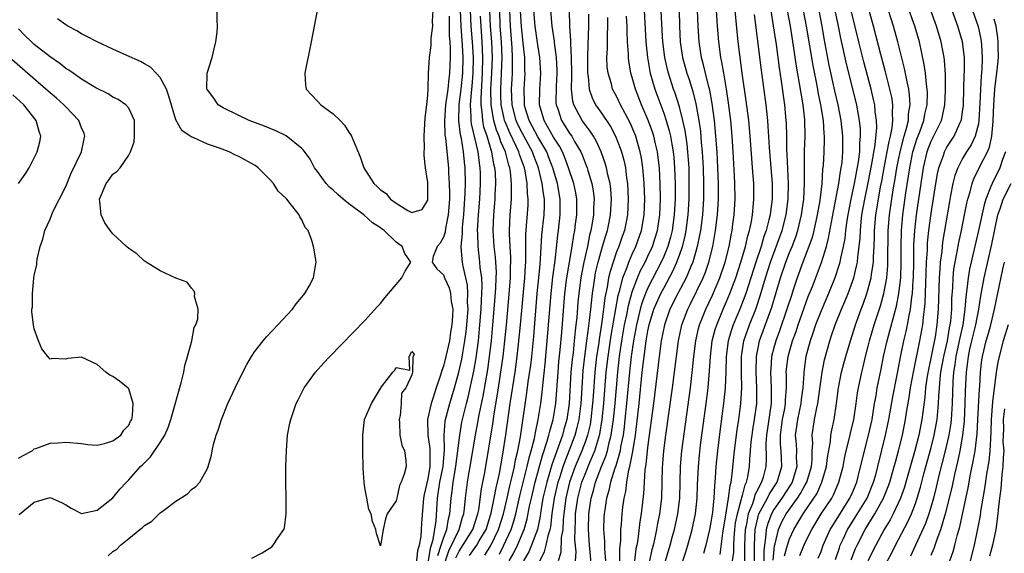
# Model space of a CAD drawing. Units: inches. Extents: x 2616000 to 2619000, y 1497000 to 1500000.
# Drawn here: x 2616497 to 2616622, y 1497098 to 1497166 of the extents above; entities that cross this region are included whole.
import ezdxf

# ---------------------------------------------------------------- set-up
doc = ezdxf.new("R2010")
doc.units = ezdxf.units.IN
doc.header["$MEASUREMENT"] = 0
doc.layers.add('LD26161497_2ft', color=148, linetype='Continuous')

msp = doc.modelspace()

# ---------------------------------------------------------------- linework, layer by layer
at = {"layer": 'LD26161497_2ft'}
for points, elevation in [([(2616526.64, 1497097.36), (2616527.97, 1497098.03), (2616529.19, 1497098.81), (2616529.38, 1497099), (2616529.98, 1497099.98), (2616530.71, 1497101), (2616530.79, 1497101.21), (2616531.03, 1497102.97), (2616531.03, 1497105), (2616530.97, 1497107), (2616530.97, 1497109), (2616531.04, 1497111.04), (2616531.2, 1497113), (2616531.5, 1497114.5), (2616531.59, 1497115), (2616532.3, 1497117), (2616532.53, 1497117.47), (2616533.32, 1497119), (2616534.73, 1497121), (2616535.8, 1497122.2), (2616536.55, 1497123), (2616541, 1497127.59), (2616542.63, 1497129.37), (2616543, 1497129.75), (2616543.54, 1497130.46), (2616544.03, 1497131), (2616545.73, 1497133), (2616546.14, 1497133.86), (2616546.87, 1497135), (2616546.1, 1497136.1), (2616545.75, 1497137), (2616545, 1497137.55), (2616543.48, 1497139), (2616543.2, 1497139.2), (2616543, 1497139.35), (2616541.99, 1497139.99), (2616540.88, 1497141), (2616539, 1497142.4), (2616538.26, 1497143), (2616537.59, 1497143.59), (2616537, 1497144.15), (2616536.54, 1497144.54), (2616536.1, 1497145), (2616535, 1497146.51), (2616534.62, 1497147), (2616534.07, 1497148.07), (2616533.23, 1497149.23), (2616533, 1497149.45), (2616531.03, 1497151.03), (2616529.69, 1497151.69), (2616528.27, 1497152.27), (2616526.29, 1497153), (2616525, 1497153.62), (2616523, 1497154.63), (2616522.39, 1497155), (2616521.82, 1497155.82), (2616521, 1497156.9), (2616520.95, 1497157), (2616520.98, 1497159), (2616521.61, 1497161), (2616521.87, 1497162.13), (2616522.09, 1497163), (2616522.23, 1497164.23), (2616522.28, 1497165), (2616522.25, 1497165.75), (2616522.25, 1497167)], 7876), ([(2616534.96, 1497167), (2616534.19, 1497163), (2616533.37, 1497159), (2616533.49, 1497157.49), (2616533.55, 1497157), (2616535, 1497155.45), (2616535.4, 1497155), (2616537, 1497153.85), (2616537.86, 1497153), (2616538.42, 1497152.42), (2616539, 1497151.5), (2616539.21, 1497151.21), (2616539.31, 1497151), (2616539.51, 1497150.49), (2616540.4, 1497148.4), (2616540.89, 1497147), (2616542.14, 1497145), (2616542.6, 1497144.6), (2616543, 1497144.17), (2616543.71, 1497143.71), (2616544.29, 1497143), (2616545, 1497142.47), (2616546.46, 1497141.54), (2616547, 1497141.29), (2616548.32, 1497141.68), (2616549, 1497142.85), (2616549.03, 1497143), (2616549, 1497145.1), (2616548.73, 1497147), (2616548.55, 1497148.55), (2616548.56, 1497149), (2616548.58, 1497149.42), (2616548.54, 1497151), (2616548.68, 1497153.32), (2616548.88, 1497155), (2616549, 1497156.21), (2616549.06, 1497157.06), (2616549.11, 1497159), (2616549.23, 1497161), (2616549.45, 1497162.55), (2616549.46, 1497163.45), (2616549.64, 1497165), (2616549.62, 1497165.62), (2616549.69, 1497167)], 7874), ([(2616551.72, 1497166.28), (2616551.75, 1497165), (2616551.75, 1497163.75), (2616551.82, 1497163), (2616551.87, 1497162.14), (2616551.85, 1497161), (2616551.77, 1497159), (2616551.68, 1497158.32), (2616551.55, 1497157), (2616551.27, 1497155), (2616551.13, 1497153), (2616551.18, 1497151.18), (2616551.26, 1497150.74), (2616551.63, 1497147), (2616551.65, 1497146.35), (2616551.74, 1497145), (2616551.77, 1497143.77), (2616551.76, 1497143), (2616551.62, 1497141), (2616551.27, 1497139.27), (2616551.21, 1497138.79), (2616551, 1497138.16), (2616550.6, 1497137.4), (2616550.2, 1497137), (2616549.71, 1497135.71), (2616549.58, 1497135), (2616550.16, 1497134.16), (2616551, 1497133.37), (2616551.14, 1497133), (2616551.72, 1497131.72), (2616551.92, 1497131), (2616552, 1497130), (2616552.18, 1497129), (2616552.17, 1497128.17), (2616552.07, 1497127), (2616551.91, 1497126.09), (2616551.77, 1497125), (2616551.33, 1497123), (2616551, 1497121.75), (2616550.79, 1497121.21), (2616550.64, 1497120.64), (2616550.07, 1497119), (2616549.66, 1497117.66), (2616549.43, 1497117), (2616548.98, 1497115), (2616549.03, 1497113), (2616549.29, 1497111.29), (2616549.29, 1497109.29), (2616549.26, 1497109), (2616549, 1497107.45), (2616548.55, 1497105.45), (2616548.48, 1497105), (2616548.21, 1497101.79), (2616548.19, 1497101), (2616548.12, 1497100.12), (2616547.9, 1497099), (2616547.7, 1497098.3), (2616547.43, 1497095.43)], 7876), ([(2616549.11, 1497097), (2616549.37, 1497098.63), (2616549.72, 1497099.72), (2616550.09, 1497102.09), (2616550.27, 1497105), (2616550.56, 1497107), (2616550.96, 1497109), (2616551.15, 1497111.15), (2616551.11, 1497113), (2616551.24, 1497114.76), (2616551.28, 1497115), (2616551.8, 1497117), (2616552.4, 1497119), (2616552.97, 1497121), (2616553.34, 1497122.66), (2616553.47, 1497123.47), (2616553.74, 1497125), (2616553.89, 1497126.11), (2616553.98, 1497127), (2616554.13, 1497129), (2616554.08, 1497129.92), (2616554.12, 1497131), (2616554.06, 1497132.06), (2616553.86, 1497133), (2616553.51, 1497134.49), (2616553.43, 1497135), (2616553.37, 1497135.37), (2616553.26, 1497137), (2616553.43, 1497138.57), (2616553.42, 1497139), (2616553.44, 1497139.44), (2616553.61, 1497141), (2616553.78, 1497143.78), (2616553.81, 1497145), (2616553.78, 1497147), (2616553.69, 1497147.69), (2616553.57, 1497149), (2616553.28, 1497150.72), (2616553.17, 1497151.17), (2616552.96, 1497152.96), (2616553.02, 1497155.02), (2616553.26, 1497157), (2616553.45, 1497159), (2616553.5, 1497161), (2616553.44, 1497162.56), (2616553.27, 1497165), (2616553.17, 1497167)], 7878), ([(2616550.29, 1497097.71), (2616550.73, 1497099), (2616551, 1497099.88), (2616551.43, 1497101), (2616551.64, 1497102.36), (2616551.82, 1497103), (2616551.97, 1497105), (2616552.11, 1497105.89), (2616552.23, 1497107), (2616552.59, 1497109), (2616552.62, 1497109.38), (2616552.85, 1497111), (2616553.07, 1497113), (2616553.36, 1497114.64), (2616553.44, 1497115), (2616553.93, 1497117), (2616554.16, 1497117.84), (2616554.88, 1497121.12), (2616555.17, 1497122.83), (2616555.45, 1497125), (2616555.65, 1497127), (2616555.8, 1497129), (2616555.84, 1497130.16), (2616555.9, 1497131), (2616555.93, 1497131.93), (2616555.87, 1497133), (2616555.69, 1497134.31), (2616555.65, 1497135), (2616555.41, 1497137), (2616555.38, 1497138.62), (2616555.35, 1497139), (2616555.46, 1497141), (2616555.61, 1497143), (2616555.72, 1497145), (2616555.71, 1497146.29), (2616555.69, 1497147), (2616555.58, 1497147.58), (2616555.43, 1497149), (2616554.59, 1497152.59), (2616554.54, 1497153), (2616554.55, 1497153.45), (2616554.46, 1497155), (2616554.56, 1497156.56), (2616554.65, 1497157.35), (2616554.79, 1497159), (2616554.82, 1497161), (2616554.71, 1497163), (2616554.55, 1497165), (2616554.45, 1497167)], 7880), ([(2616551.28, 1497097), (2616551.7, 1497098.3), (2616552.99, 1497101), (2616553.43, 1497102.57), (2616553.58, 1497103), (2616553.67, 1497103.67), (2616553.8, 1497105), (2616554.07, 1497107), (2616554.27, 1497108.27), (2616554.41, 1497109), (2616554.72, 1497111), (2616555.06, 1497113), (2616555.39, 1497114.61), (2616555.56, 1497115.56), (2616556.07, 1497117.93), (2616556.65, 1497121.35), (2616556.87, 1497123), (2616557.1, 1497125), (2616557.3, 1497127), (2616557.47, 1497129), (2616557.68, 1497131.68), (2616557.72, 1497133), (2616557.73, 1497133.73), (2616557.66, 1497135), (2616557.62, 1497135.62), (2616557.45, 1497137), (2616557.33, 1497139), (2616557.4, 1497141), (2616557.57, 1497143), (2616557.59, 1497143.59), (2616557.66, 1497145), (2616557.61, 1497146.39), (2616557.55, 1497147), (2616557.43, 1497147.43), (2616557.17, 1497149), (2616557.12, 1497149.12), (2616556.56, 1497151), (2616556.16, 1497152.16), (2616556, 1497153), (2616555.94, 1497154.06), (2616555.79, 1497155), (2616555.78, 1497155.78), (2616555.99, 1497159), (2616556.03, 1497161), (2616555.93, 1497163), (2616555.78, 1497165), (2616555.72, 1497166.28)], 7882), ([(2616552.59, 1497097.41), (2616553, 1497098.24), (2616554.75, 1497101), (2616555.39, 1497103), (2616555.49, 1497103.49), (2616555.85, 1497106.15), (2616556.02, 1497107), (2616556.25, 1497108.25), (2616557.32, 1497114.68), (2616557.42, 1497115.42), (2616558.02, 1497119), (2616558.4, 1497121.6), (2616558.59, 1497123), (2616558.82, 1497125), (2616559.02, 1497126.98), (2616559.42, 1497131.42), (2616559.54, 1497133), (2616559.55, 1497134.45), (2616559.58, 1497135), (2616559.57, 1497135.57), (2616559.47, 1497137), (2616559.39, 1497138.61), (2616559.39, 1497139), (2616559.5, 1497141), (2616559.67, 1497143), (2616559.64, 1497143.64), (2616559.67, 1497145), (2616559.52, 1497146.48), (2616559.44, 1497147), (2616559.32, 1497147.32), (2616558.88, 1497149), (2616558.3, 1497150.3), (2616558.1, 1497151), (2616557.77, 1497151.77), (2616557.41, 1497153), (2616557.06, 1497155), (2616557.04, 1497157), (2616557.17, 1497159), (2616557.22, 1497161), (2616557.14, 1497163), (2616556.99, 1497165), (2616556.92, 1497167)], 7884), ([(2616554.33, 1497097.67), (2616555.24, 1497099), (2616555.54, 1497099.54), (2616556.42, 1497101), (2616557, 1497102.8), (2616557.08, 1497103.08), (2616557.47, 1497105), (2616557.7, 1497106.3), (2616557.87, 1497107), (2616558.11, 1497108.11), (2616558.56, 1497110.56), (2616558.95, 1497113.05), (2616559.5, 1497117), (2616560.11, 1497121), (2616560.38, 1497123), (2616560.65, 1497125.35), (2616560.81, 1497127), (2616561.34, 1497133), (2616561.42, 1497134.58), (2616561.46, 1497135), (2616561.48, 1497135.48), (2616561.46, 1497137), (2616561.47, 1497138.53), (2616561.76, 1497142.24), (2616561.78, 1497143), (2616561.7, 1497143.7), (2616561.66, 1497145), (2616561.38, 1497146.62), (2616561.29, 1497147), (2616560.68, 1497148.68), (2616560.59, 1497149), (2616560.27, 1497149.73), (2616559.43, 1497151.43), (2616558.83, 1497152.83), (2616558.78, 1497153), (2616558.74, 1497153.26), (2616558.33, 1497155), (2616558.29, 1497156.29), (2616558.28, 1497157), (2616558.4, 1497159), (2616558.45, 1497161), (2616558.37, 1497163), (2616558.23, 1497165), (2616558.16, 1497167)], 7886), ([(2616556.25, 1497097.75), (2616557.03, 1497098.97), (2616558.01, 1497101), (2616558.63, 1497103), (2616559.1, 1497105), (2616559.45, 1497106.55), (2616559.75, 1497107.75), (2616560.02, 1497109), (2616560.16, 1497109.84), (2616560.45, 1497111), (2616560.78, 1497112.78), (2616561.61, 1497118.39), (2616561.79, 1497119.79), (2616562.1, 1497121.9), (2616562.22, 1497123), (2616562.48, 1497125.52), (2616562.93, 1497131), (2616563.13, 1497133), (2616563.28, 1497134.72), (2616563.36, 1497135.36), (2616563.53, 1497138.47), (2616563.79, 1497141), (2616563.83, 1497142.17), (2616563.83, 1497143), (2616563.71, 1497143.71), (2616563.57, 1497145), (2616563.08, 1497147), (2616562.49, 1497148.49), (2616562.32, 1497149), (2616561, 1497151.43), (2616560.48, 1497152.48), (2616560.26, 1497153), (2616559.72, 1497155), (2616559.65, 1497157), (2616559.74, 1497158.26), (2616559.78, 1497159), (2616559.77, 1497159.77), (2616559.8, 1497161), (2616559.74, 1497162.26), (2616559.53, 1497165), (2616559.44, 1497167)], 7888), ([(2616558.13, 1497097.87), (2616558.7, 1497099), (2616559.6, 1497101), (2616559.94, 1497102.06), (2616560.2, 1497103), (2616560.72, 1497105.28), (2616561.66, 1497109), (2616561.9, 1497110.1), (2616562.16, 1497111), (2616562.56, 1497112.56), (2616562.69, 1497113.31), (2616563.06, 1497115), (2616563.38, 1497117), (2616563.56, 1497118.44), (2616563.67, 1497119.67), (2616563.94, 1497122.06), (2616564.21, 1497125), (2616564.69, 1497131), (2616564.92, 1497133.08), (2616565.2, 1497135.2), (2616565.56, 1497138.44), (2616565.64, 1497139), (2616565.86, 1497141), (2616565.85, 1497143), (2616565.49, 1497145), (2616564.9, 1497147), (2616564.38, 1497148.38), (2616564.13, 1497149), (2616563, 1497150.92), (2616562.29, 1497152.29), (2616561.89, 1497153), (2616561.41, 1497154.59), (2616561.3, 1497155), (2616561.31, 1497155.31), (2616561.26, 1497157), (2616561.38, 1497159), (2616561.36, 1497159.36), (2616561.33, 1497161), (2616561.15, 1497162.85), (2616561, 1497164.14), (2616560.93, 1497164.93), (2616560.82, 1497167)], 7890), ([(2616559.38, 1497097), (2616559.95, 1497098.05), (2616560.4, 1497099), (2616561.25, 1497101), (2616561.65, 1497102.35), (2616561.96, 1497103.96), (2616562.18, 1497105), (2616562.66, 1497107), (2616563.59, 1497110.41), (2616564.21, 1497112.21), (2616564.42, 1497113), (2616564.52, 1497113.48), (2616564.97, 1497115), (2616565.28, 1497117), (2616565.57, 1497121), (2616565.69, 1497122.31), (2616565.86, 1497123.86), (2616566.05, 1497126.05), (2616566.45, 1497131), (2616566.69, 1497133), (2616567.01, 1497134.99), (2616567.36, 1497137), (2616567.57, 1497138.43), (2616567.69, 1497139), (2616567.81, 1497139.81), (2616567.94, 1497141), (2616567.94, 1497142.06), (2616567.95, 1497143), (2616567.82, 1497143.82), (2616567.58, 1497145), (2616566.92, 1497147), (2616566.39, 1497148.39), (2616566.13, 1497149), (2616565.75, 1497149.75), (2616565, 1497150.89), (2616564.25, 1497152.25), (2616563.79, 1497153), (2616563.22, 1497155), (2616563.27, 1497157), (2616563.37, 1497159), (2616563.25, 1497161), (2616563, 1497162.64), (2616562.68, 1497165), (2616562.51, 1497167)], 7892), ([(2616564.6, 1497167), (2616564.8, 1497165), (2616565.08, 1497163.08), (2616565.09, 1497162.91), (2616565.33, 1497161), (2616565.41, 1497159.41), (2616565.42, 1497159), (2616565.33, 1497157.33), (2616565.29, 1497155.29), (2616565.32, 1497155), (2616565.53, 1497154.47), (2616566.01, 1497153), (2616566.4, 1497152.4), (2616567, 1497151.44), (2616567.31, 1497151), (2616567.68, 1497150.32), (2616568.45, 1497149), (2616568.62, 1497148.62), (2616569, 1497147.63), (2616569.26, 1497147), (2616569.35, 1497146.65), (2616569.87, 1497145), (2616570.04, 1497144.04), (2616570.16, 1497143), (2616570.1, 1497141.9), (2616570.09, 1497141), (2616569.93, 1497139.93), (2616569.75, 1497139), (2616569.58, 1497138.42), (2616569.3, 1497137), (2616568.84, 1497135), (2616568.54, 1497133.46), (2616568.46, 1497133), (2616568.2, 1497131), (2616568.1, 1497129.9), (2616567.94, 1497127.94), (2616567.84, 1497127), (2616567.75, 1497126.25), (2616567.64, 1497125), (2616567.48, 1497123.48), (2616567.37, 1497122.63), (2616567.21, 1497121), (2616566.98, 1497117), (2616566.69, 1497115), (2616566.3, 1497113.7), (2616566.12, 1497113), (2616564.77, 1497109.23), (2616564.13, 1497107), (2616563.66, 1497105), (2616563.38, 1497103.38), (2616563.29, 1497102.71), (2616562.94, 1497101), (2616562.2, 1497099), (2616561.84, 1497098.16), (2616561.2, 1497097)], 7894), ([(2616563.25, 1497097), (2616563.85, 1497098.15), (2616564.08, 1497099), (2616564.37, 1497100.37), (2616564.58, 1497101), (2616564.65, 1497101.35), (2616564.82, 1497103), (2616565.12, 1497105), (2616565.59, 1497107), (2616565.87, 1497107.87), (2616566.21, 1497109), (2616567.74, 1497113), (2616568.02, 1497113.98), (2616568.26, 1497115), (2616568.51, 1497117), (2616568.62, 1497119), (2616568.78, 1497121.22), (2616568.98, 1497123), (2616569.25, 1497125), (2616569.43, 1497126.57), (2616569.58, 1497127.58), (2616569.72, 1497129), (2616569.83, 1497129.83), (2616569.94, 1497131), (2616570.11, 1497132.11), (2616570.23, 1497133), (2616570.35, 1497133.64), (2616570.67, 1497135), (2616571, 1497136.21), (2616571.24, 1497137), (2616571.63, 1497138.37), (2616571.84, 1497139), (2616572.06, 1497140.06), (2616572.25, 1497141), (2616572.36, 1497143), (2616572.27, 1497144.27), (2616572.19, 1497145), (2616571.92, 1497146.08), (2616571.75, 1497147), (2616571.58, 1497147.58), (2616571.06, 1497149), (2616570.41, 1497150.41), (2616570.06, 1497151), (2616569.66, 1497151.66), (2616569, 1497152.48), (2616568.64, 1497153), (2616568.27, 1497153.73), (2616567.57, 1497155), (2616567.44, 1497155.44), (2616567.29, 1497157), (2616567.34, 1497158.66), (2616567.32, 1497159), (2616567.28, 1497161), (2616567.18, 1497162.81), (2616567.19, 1497163.19), (2616567.09, 1497165), (2616567.02, 1497166.98)], 7896), ([(2616569.46, 1497166.54), (2616569.43, 1497165), (2616569.34, 1497162.66), (2616569.3, 1497161), (2616569.31, 1497159.31), (2616569.32, 1497159), (2616569.4, 1497158.6), (2616569.54, 1497157), (2616569.89, 1497155.89), (2616570.34, 1497155), (2616571, 1497154.07), (2616572.24, 1497152.24), (2616572.89, 1497151), (2616573.48, 1497149.48), (2616573.64, 1497149), (2616573.95, 1497147.95), (2616574.13, 1497147), (2616574.28, 1497145.72), (2616574.4, 1497145), (2616574.5, 1497143), (2616574.42, 1497141), (2616574, 1497139), (2616573.73, 1497138.27), (2616573.28, 1497137), (2616573, 1497136.28), (2616572.56, 1497135), (2616572.19, 1497133.81), (2616572, 1497133), (2616571.81, 1497131.81), (2616571.53, 1497130.47), (2616571.36, 1497129), (2616571.1, 1497127.1), (2616570.8, 1497125.2), (2616570.74, 1497124.74), (2616570.47, 1497123), (2616570.24, 1497121), (2616570.03, 1497117.97), (2616569.97, 1497117), (2616569.75, 1497115), (2616569.64, 1497114.36), (2616569.32, 1497113), (2616569, 1497112.08), (2616568.6, 1497111), (2616567.76, 1497109), (2616567.04, 1497107), (2616566.64, 1497105.36), (2616566.56, 1497105), (2616566.29, 1497103), (2616566.21, 1497102.21), (2616566.16, 1497101), (2616565.98, 1497099.98), (2616565.92, 1497098.08), (2616565.57, 1497097)], 7898), ([(2616569.88, 1497095.88), (2616569.58, 1497099), (2616569.44, 1497101), (2616569.47, 1497103), (2616569.77, 1497105), (2616570.06, 1497105.94), (2616570.33, 1497107), (2616571.1, 1497109), (2616571.66, 1497110.34), (2616571.84, 1497111), (2616572.07, 1497112.07), (2616572.32, 1497113), (2616572.42, 1497113.58), (2616572.61, 1497115), (2616572.82, 1497117), (2616573.16, 1497121), (2616573.39, 1497123), (2616573.69, 1497125), (2616574.04, 1497127), (2616574.3, 1497128.3), (2616574.51, 1497129.49), (2616575, 1497131.23), (2616575.67, 1497133), (2616576.07, 1497133.93), (2616576.64, 1497135), (2616577, 1497135.76), (2616577.57, 1497137), (2616577.93, 1497138.07), (2616578.21, 1497139), (2616578.52, 1497141), (2616578.58, 1497143), (2616578.54, 1497145), (2616578.45, 1497147), (2616578.31, 1497148.31), (2616578.22, 1497149), (2616577.96, 1497150.04), (2616577.75, 1497151), (2616577.57, 1497151.57), (2616577, 1497153.12), (2616576.2, 1497155), (2616575.41, 1497157), (2616575, 1497158.46), (2616574.83, 1497159), (2616574.57, 1497160.57), (2616574.52, 1497161), (2616574.52, 1497161.48), (2616574.42, 1497163), (2616574.36, 1497164.36), (2616574.37, 1497165), (2616574.28, 1497166.28)], 7902), ([(2616576.5, 1497167), (2616576.63, 1497164.63), (2616576.75, 1497163), (2616576.95, 1497161), (2616577.25, 1497159.25), (2616577.3, 1497159), (2616577.88, 1497157), (2616579, 1497153.93), (2616579.31, 1497153), (2616579.7, 1497151.7), (2616579.86, 1497151), (2616580.03, 1497149.97), (2616580.22, 1497149), (2616580.29, 1497148.29), (2616580.39, 1497147), (2616580.44, 1497145), (2616580.45, 1497143), (2616580.35, 1497141), (2616580.06, 1497139), (2616579.85, 1497138.15), (2616579.52, 1497137), (2616579, 1497135.72), (2616578.68, 1497135), (2616577, 1497131.73), (2616576.68, 1497131), (2616576.22, 1497129.78), (2616576.01, 1497129), (2616575.54, 1497127), (2616575.16, 1497125), (2616574.86, 1497123), (2616574.64, 1497121), (2616574.28, 1497117), (2616574.08, 1497115), (2616573.97, 1497114.03), (2616573.83, 1497113), (2616573.52, 1497111.52), (2616573.45, 1497111), (2616572.91, 1497109.09), (2616572.8, 1497108.8), (2616572.23, 1497107), (2616572.03, 1497105.97), (2616571.72, 1497105), (2616571.5, 1497103.5), (2616571.44, 1497103), (2616571.41, 1497102.59), (2616571.36, 1497101), (2616571.47, 1497099.47), (2616571.46, 1497098.54), (2616571.6, 1497097)], 7904), ([(2616573.42, 1497097), (2616573.43, 1497098.57), (2616573.54, 1497099.54), (2616573.56, 1497101), (2616573.63, 1497101.63), (2616573.72, 1497103), (2616573.82, 1497103.82), (2616573.97, 1497105), (2616574.17, 1497105.83), (2616574.3, 1497107), (2616574.59, 1497108.59), (2616574.71, 1497109), (2616575.08, 1497110.92), (2616575.4, 1497113), (2616575.58, 1497114.42), (2616575.87, 1497117), (2616576.28, 1497121), (2616576.5, 1497123), (2616576.77, 1497125), (2616577, 1497126.26), (2616577.16, 1497127), (2616577.76, 1497129), (2616578.12, 1497129.88), (2616578.63, 1497131), (2616579, 1497131.7), (2616580.16, 1497133.84), (2616580.68, 1497135), (2616581, 1497135.88), (2616581.38, 1497137), (2616581.71, 1497138.29), (2616581.85, 1497139), (2616582.13, 1497141), (2616582.25, 1497143), (2616582.26, 1497145), (2616582.22, 1497147), (2616582.09, 1497149), (2616581.98, 1497149.98), (2616581.73, 1497151.73), (2616581.45, 1497153), (2616581, 1497154.75), (2616580.46, 1497156.46), (2616580.26, 1497157), (2616579.61, 1497159), (2616579.48, 1497159.48), (2616579.15, 1497161), (2616578.9, 1497163), (2616578.76, 1497165.24), (2616578.7, 1497167)], 7906), ([(2616580.97, 1497167), (2616581, 1497165), (2616581.11, 1497163), (2616581.41, 1497161), (2616581.95, 1497159), (2616582.22, 1497158.22), (2616582.69, 1497156.69), (2616583.1, 1497155.1), (2616583.47, 1497153), (2616583.66, 1497151.66), (2616583.78, 1497150.22), (2616583.91, 1497149), (2616584.02, 1497147), (2616584.07, 1497145), (2616584.05, 1497143), (2616583.93, 1497141), (2616583.67, 1497139), (2616583.57, 1497138.43), (2616583.26, 1497137), (2616582.69, 1497135), (2616582.44, 1497134.44), (2616581.85, 1497133), (2616580.79, 1497131), (2616579.8, 1497129), (2616579.09, 1497127), (2616578.69, 1497125), (2616578.42, 1497123), (2616577.69, 1497117), (2616577, 1497111.78), (2616576.91, 1497111), (2616576.74, 1497109.26), (2616576.62, 1497108.62), (2616576.52, 1497107), (2616576.44, 1497105.56), (2616576.14, 1497103), (2616575.97, 1497102.03), (2616575.71, 1497099.71), (2616575.58, 1497099), (2616575.47, 1497098.53), (2616575.29, 1497097)], 7908), ([(2616577.23, 1497097), (2616577.54, 1497098.46), (2616577.69, 1497099), (2616577.92, 1497099.92), (2616578.13, 1497101), (2616578.26, 1497101.74), (2616578.53, 1497103), (2616578.77, 1497105), (2616578.82, 1497107), (2616578.85, 1497108.85), (2616579, 1497111), (2616579.27, 1497113), (2616580.12, 1497119), (2616580.88, 1497125), (2616581.31, 1497127), (2616582.06, 1497129), (2616582.38, 1497129.62), (2616584, 1497133), (2616584.3, 1497133.7), (2616584.75, 1497135), (2616585.23, 1497137), (2616585.59, 1497139), (2616585.83, 1497141), (2616585.95, 1497143), (2616585.95, 1497145), (2616585.89, 1497147), (2616585.79, 1497149), (2616585.65, 1497151), (2616585.46, 1497153), (2616585.17, 1497155.17), (2616584.85, 1497156.85), (2616584.73, 1497157.27), (2616584.31, 1497159), (2616584.08, 1497160.08), (2616583.82, 1497161), (2616583.51, 1497163), (2616583.39, 1497165), (2616583.31, 1497167)], 7910), ([(2616579.25, 1497097), (2616579.84, 1497099), (2616580.14, 1497100.14), (2616580.36, 1497101), (2616580.8, 1497103), (2616581.04, 1497105), (2616581.15, 1497109), (2616581.31, 1497111), (2616582.41, 1497119), (2616582.68, 1497121.32), (2616582.84, 1497123), (2616583.09, 1497125), (2616583.44, 1497126.56), (2616583.57, 1497127), (2616583.95, 1497127.95), (2616584.35, 1497129), (2616585.19, 1497130.81), (2616586.13, 1497133), (2616586.81, 1497135), (2616587.31, 1497137), (2616587.56, 1497138.44), (2616587.69, 1497139), (2616587.81, 1497139.81), (2616587.96, 1497141), (2616588.07, 1497143), (2616588.05, 1497145), (2616588.02, 1497145.98), (2616587.85, 1497149), (2616587.72, 1497151), (2616587.55, 1497153), (2616587.26, 1497155.26), (2616586.98, 1497156.98), (2616586.63, 1497159), (2616586.4, 1497160.4), (2616586.27, 1497161), (2616585.99, 1497163), (2616585.83, 1497165), (2616585.7, 1497167)], 7912), ([(2616581.45, 1497097), (2616581.83, 1497098.17), (2616582.07, 1497099), (2616582.61, 1497101), (2616583.03, 1497102.97), (2616583.24, 1497105), (2616583.31, 1497106.69), (2616583.42, 1497109), (2616583.55, 1497110.45), (2616583.7, 1497111.7), (2616584.39, 1497117), (2616584.64, 1497119), (2616584.83, 1497121.17), (2616584.94, 1497123), (2616585.18, 1497125), (2616585.56, 1497126.44), (2616585.74, 1497127), (2616586.57, 1497129), (2616587, 1497129.97), (2616587.42, 1497131), (2616588.16, 1497133), (2616588.82, 1497135), (2616589.39, 1497137), (2616589.68, 1497138.32), (2616589.9, 1497139), (2616590.15, 1497140.15), (2616590.28, 1497141), (2616590.43, 1497142.43), (2616590.47, 1497143), (2616590.45, 1497145), (2616590.31, 1497147), (2616590.2, 1497148.2), (2616590, 1497151), (2616589.83, 1497153), (2616589.5, 1497155.5), (2616588.97, 1497159), (2616588.66, 1497161.34), (2616588.46, 1497163), (2616588.32, 1497164.32), (2616588.1, 1497167)], 7914), ([(2616590.49, 1497166.49), (2616591.38, 1497159.38), (2616591.98, 1497155), (2616592.2, 1497153), (2616592.26, 1497152.26), (2616592.42, 1497149.58), (2616592.64, 1497147), (2616592.79, 1497145), (2616592.78, 1497143), (2616592.56, 1497141.44), (2616592.52, 1497141), (2616592.38, 1497140.38), (2616592.02, 1497139), (2616591.75, 1497138.25), (2616591.39, 1497137), (2616590.73, 1497135), (2616589.44, 1497131), (2616588.78, 1497129.22), (2616587.83, 1497127), (2616587.62, 1497126.38), (2616587.2, 1497125), (2616586.95, 1497123), (2616586.92, 1497121.08), (2616586.83, 1497119), (2616586.62, 1497117), (2616586.19, 1497113.81), (2616585.84, 1497111), (2616585.64, 1497109), (2616585.55, 1497107.55), (2616585.5, 1497107), (2616585.44, 1497106.56), (2616585.36, 1497105), (2616585.19, 1497103.19), (2616585, 1497101.95), (2616584.82, 1497101), (2616584.36, 1497099), (2616584.07, 1497097.93)], 7916), ([(2616586.17, 1497097.83), (2616586.53, 1497100.53), (2616587, 1497103.37), (2616587.25, 1497105), (2616587.43, 1497106.57), (2616587.56, 1497107), (2616587.67, 1497107.67), (2616587.99, 1497111), (2616588.33, 1497113.67), (2616588.54, 1497115), (2616588.81, 1497117), (2616588.92, 1497119), (2616588.89, 1497120.89), (2616588.9, 1497123), (2616589.19, 1497125), (2616589.89, 1497127), (2616590.7, 1497129), (2616591.28, 1497130.72), (2616591.95, 1497133), (2616592.58, 1497135), (2616594.04, 1497139), (2616594.56, 1497141), (2616594.83, 1497143), (2616594.87, 1497145), (2616594.71, 1497148.71), (2616594.66, 1497149.34), (2616594.65, 1497151), (2616594.61, 1497152.61), (2616594.58, 1497153), (2616594.39, 1497155), (2616593.98, 1497158.02), (2616593.71, 1497159.71), (2616593.32, 1497162.68), (2616592.98, 1497165.02), (2616592.67, 1497167)], 7918), ([(2616587.76, 1497097), (2616587.9, 1497098.1), (2616587.91, 1497099), (2616587.95, 1497099.95), (2616588.05, 1497101), (2616588.15, 1497101.85), (2616588.37, 1497103), (2616588.89, 1497104.89), (2616588.92, 1497105.08), (2616589, 1497105.34), (2616589.34, 1497106.66), (2616589.52, 1497107), (2616589.68, 1497107.68), (2616589.9, 1497109), (2616589.95, 1497109.95), (2616590.13, 1497112.13), (2616590.23, 1497113), (2616590.33, 1497113.67), (2616590.55, 1497115), (2616590.82, 1497117), (2616590.84, 1497119), (2616590.75, 1497121), (2616590.79, 1497123), (2616591.19, 1497125), (2616592.75, 1497129.25), (2616593.86, 1497133), (2616594.53, 1497135), (2616595, 1497136.22), (2616595.32, 1497137), (2616595.8, 1497138.2), (2616596.05, 1497139), (2616596.53, 1497141), (2616596.81, 1497143), (2616596.91, 1497145), (2616596.9, 1497147), (2616596.92, 1497149.08), (2616596.99, 1497151), (2616596.93, 1497153.07), (2616596.71, 1497155), (2616596.46, 1497156.46), (2616596.28, 1497157.72), (2616595.9, 1497159.9), (2616595.5, 1497162.5), (2616595.1, 1497165), (2616594.74, 1497167)], 7920), ([(2616596.75, 1497167), (2616597.13, 1497165), (2616597.98, 1497159.98), (2616598.28, 1497158.28), (2616598.54, 1497157), (2616598.6, 1497156.6), (2616598.93, 1497155), (2616599.26, 1497153), (2616599.36, 1497151.36), (2616599.4, 1497151), (2616599.41, 1497150.59), (2616599.36, 1497149), (2616599.26, 1497147.26), (2616599.2, 1497146.8), (2616599.09, 1497145), (2616598.83, 1497142.83), (2616598.52, 1497141), (2616598.09, 1497139), (2616597.87, 1497138.13), (2616597.47, 1497137), (2616596.7, 1497135), (2616595.97, 1497133), (2616595.47, 1497131.47), (2616595.23, 1497130.77), (2616594.67, 1497129), (2616593.73, 1497126.27), (2616593.24, 1497125), (2616593, 1497124.11), (2616592.72, 1497123), (2616592.6, 1497121.4), (2616592.59, 1497121), (2616592.68, 1497119), (2616592.65, 1497117), (2616592.05, 1497113), (2616591.99, 1497111.99), (2616592.03, 1497109.97), (2616591.99, 1497109), (2616591.64, 1497107.64), (2616591.45, 1497107), (2616591.27, 1497106.73), (2616591, 1497106.16), (2616590.6, 1497105.4), (2616590.5, 1497105), (2616590.27, 1497104.27), (2616589.75, 1497103), (2616589.48, 1497101.48), (2616589.37, 1497101), (2616589.28, 1497099), (2616589.27, 1497097)], 7922), ([(2616590.54, 1497097), (2616590.53, 1497099), (2616590.62, 1497101), (2616591, 1497102.63), (2616591.11, 1497103), (2616592.19, 1497105), (2616592.45, 1497105.55), (2616593.41, 1497107), (2616594, 1497109), (2616593.97, 1497110.03), (2616593.92, 1497111), (2616593.85, 1497111.85), (2616593.84, 1497113), (2616593.99, 1497114.01), (2616594.12, 1497115), (2616594.39, 1497116.39), (2616594.49, 1497117), (2616594.5, 1497117.5), (2616594.61, 1497119), (2616594.61, 1497120.61), (2616594.59, 1497121), (2616594.62, 1497121.38), (2616594.81, 1497123), (2616595.38, 1497125), (2616595.82, 1497126.18), (2616596.08, 1497127), (2616596.84, 1497129.16), (2616597.38, 1497130.62), (2616597.9, 1497131.9), (2616599.04, 1497134.96), (2616599.68, 1497137), (2616599.96, 1497138.04), (2616600.57, 1497141.43), (2616601.27, 1497145), (2616601.47, 1497146.53), (2616601.58, 1497147), (2616601.67, 1497147.67), (2616601.77, 1497149), (2616601.78, 1497151), (2616601.56, 1497153), (2616601.17, 1497155), (2616600.76, 1497156.76), (2616600.05, 1497160.05), (2616599.42, 1497163.42), (2616599.15, 1497165), (2616598.75, 1497167)], 7924), ([(2616600.77, 1497167), (2616601.19, 1497165), (2616601.48, 1497163.48), (2616602.2, 1497160.2), (2616603.49, 1497155), (2616603.58, 1497154.42), (2616603.85, 1497153), (2616603.96, 1497151.96), (2616603.98, 1497151), (2616603.89, 1497150.11), (2616603.88, 1497149), (2616603.73, 1497147.73), (2616603.22, 1497145), (2616602.77, 1497143), (2616602.39, 1497141), (2616602.27, 1497140.27), (2616602.12, 1497139), (2616602.02, 1497137.98), (2616601.83, 1497137), (2616601.48, 1497135.48), (2616601.4, 1497135), (2616601.32, 1497134.68), (2616600.76, 1497133), (2616599.96, 1497131), (2616599, 1497128.81), (2616598.31, 1497127), (2616597.95, 1497125.95), (2616597.64, 1497125), (2616597.09, 1497123), (2616596.81, 1497121), (2616596.81, 1497120.81), (2616596.69, 1497119), (2616596.49, 1497117.51), (2616596.45, 1497117), (2616596.01, 1497115), (2616595.9, 1497114.1), (2616595.73, 1497113), (2616595.83, 1497111.83), (2616595.87, 1497111), (2616595.86, 1497110.14), (2616595.92, 1497109), (2616595.33, 1497107), (2616595.21, 1497106.79), (2616594.03, 1497105), (2616593, 1497103.53), (2616592.69, 1497103), (2616592.22, 1497101.78), (2616592.01, 1497101), (2616591.95, 1497099.95), (2616591.8, 1497099), (2616591.73, 1497098.27), (2616591.74, 1497097)], 7926), ([(2616592.9, 1497097.1), (2616593.1, 1497098.9), (2616593.19, 1497099.19), (2616593.59, 1497101), (2616594.03, 1497101.97), (2616594.57, 1497103), (2616596.01, 1497105), (2616596.41, 1497105.59), (2616597, 1497106.67), (2616597.13, 1497106.87), (2616597.19, 1497107), (2616597.77, 1497109), (2616597.86, 1497109.86), (2616597.88, 1497111), (2616597.94, 1497111.94), (2616597.88, 1497113), (2616598.18, 1497115), (2616598.47, 1497116.47), (2616598.59, 1497117), (2616599.15, 1497121), (2616599.44, 1497122.56), (2616600.11, 1497125), (2616600.34, 1497125.66), (2616600.79, 1497127), (2616601.6, 1497129), (2616602.03, 1497129.97), (2616602.44, 1497131), (2616603, 1497132.55), (2616603.15, 1497133), (2616603.53, 1497134.47), (2616603.62, 1497135), (2616603.67, 1497135.67), (2616603.86, 1497137), (2616603.97, 1497138.03), (2616604, 1497139), (2616604.1, 1497140.1), (2616604.2, 1497141), (2616604.55, 1497143), (2616605, 1497145.09), (2616605.47, 1497147.47), (2616605.89, 1497149.89), (2616606.08, 1497152.08), (2616606.06, 1497153), (2616605.9, 1497154.1), (2616605.82, 1497155), (2616605.68, 1497155.68), (2616605.37, 1497157), (2616604.44, 1497160.44), (2616603.8, 1497163), (2616602.85, 1497167)], 7928), ([(2616594.35, 1497097.65), (2616594.74, 1497099), (2616595, 1497099.82), (2616595.53, 1497101), (2616596.09, 1497101.91), (2616596.72, 1497103), (2616598.09, 1497105), (2616598.45, 1497105.55), (2616599.12, 1497107), (2616599.7, 1497109), (2616599.83, 1497110.17), (2616600.19, 1497112.19), (2616600.26, 1497113), (2616600.36, 1497113.64), (2616600.65, 1497115), (2616600.97, 1497117.03), (2616601.23, 1497119), (2616601.62, 1497121), (2616601.9, 1497122.1), (2616602.15, 1497123), (2616602.74, 1497125), (2616603, 1497125.78), (2616603.38, 1497127), (2616604.11, 1497129), (2616604.36, 1497129.64), (2616604.82, 1497131), (2616605, 1497131.59), (2616605.36, 1497133), (2616605.4, 1497133.4), (2616605.66, 1497135), (2616605.66, 1497135.66), (2616605.75, 1497137), (2616605.79, 1497138.21), (2616605.79, 1497139), (2616605.96, 1497141), (2616606.29, 1497143), (2616606.57, 1497144.57), (2616606.72, 1497145.28), (2616607.03, 1497147), (2616607.42, 1497149), (2616607.65, 1497150.35), (2616607.83, 1497151), (2616608.05, 1497152.05), (2616608.14, 1497153), (2616608.07, 1497153.93), (2616608.12, 1497155), (2616607.98, 1497155.98), (2616607.76, 1497157), (2616607.2, 1497159.2), (2616606.6, 1497161.41), (2616605.66, 1497165), (2616605.1, 1497167)], 7930), ([(2616596.3, 1497097.7), (2616597, 1497099.33), (2616597.84, 1497101), (2616599.03, 1497102.97), (2616600.36, 1497105), (2616600.59, 1497105.41), (2616601.28, 1497107), (2616601.81, 1497109), (2616601.99, 1497110.01), (2616602.21, 1497111), (2616602.64, 1497112.64), (2616602.76, 1497113.24), (2616603.19, 1497115), (2616603.47, 1497117), (2616603.64, 1497118.36), (2616603.75, 1497119), (2616604.17, 1497121), (2616604.34, 1497121.66), (2616604.66, 1497123), (2616605, 1497124.29), (2616605.17, 1497125), (2616605.77, 1497127), (2616606.57, 1497129.43), (2616607, 1497131.01), (2616607.35, 1497133), (2616607.49, 1497134.51), (2616607.5, 1497135), (2616607.52, 1497139), (2616607.7, 1497141), (2616608.17, 1497144.17), (2616608.42, 1497145.58), (2616608.64, 1497147), (2616609.05, 1497149), (2616609.58, 1497151), (2616609.84, 1497151.84), (2616610.11, 1497153), (2616610.14, 1497153.86), (2616610.34, 1497155), (2616610.26, 1497156.26), (2616610.15, 1497157), (2616609.89, 1497158.11), (2616609.62, 1497159.62), (2616608.75, 1497163), (2616608.21, 1497165), (2616607.59, 1497167)], 7932), ([(2616598.65, 1497097.35), (2616599, 1497098.21), (2616599.28, 1497099), (2616600.18, 1497101), (2616600.48, 1497101.52), (2616602.68, 1497105), (2616603, 1497105.72), (2616603.54, 1497107), (2616603.74, 1497107.74), (2616604.51, 1497111), (2616605.05, 1497113), (2616605.49, 1497115), (2616605.59, 1497115.59), (2616605.81, 1497117), (2616605.99, 1497117.99), (2616606.15, 1497119), (2616606.63, 1497121.37), (2616606.94, 1497123), (2616607.39, 1497125), (2616607.76, 1497126.24), (2616608.29, 1497128.29), (2616608.6, 1497129.4), (2616608.9, 1497131), (2616609.13, 1497133), (2616609.19, 1497135), (2616609.17, 1497137), (2616609.21, 1497139), (2616609.41, 1497141), (2616609.8, 1497143.8), (2616610.28, 1497147), (2616610.68, 1497149), (2616611, 1497150.06), (2616611.24, 1497150.76), (2616611.55, 1497151.55), (2616612.08, 1497153), (2616612.21, 1497153.79), (2616612.5, 1497155), (2616612.52, 1497156.52), (2616612.49, 1497157), (2616612.39, 1497157.61), (2616612.27, 1497159), (2616612.13, 1497160.13), (2616611.5, 1497163), (2616610.92, 1497165), (2616610.22, 1497167)], 7934), ([(2616600.83, 1497097.17), (2616601.33, 1497098.67), (2616601.45, 1497099), (2616601.87, 1497099.87), (2616602.38, 1497101), (2616602.61, 1497101.39), (2616603.4, 1497102.6), (2616604.85, 1497105), (2616605.68, 1497107), (2616605.95, 1497107.95), (2616606.23, 1497109), (2616607.21, 1497113), (2616607.63, 1497115), (2616608.14, 1497117.87), (2616608.68, 1497120.68), (2616609.09, 1497122.91), (2616609.53, 1497125), (2616609.83, 1497126.17), (2616610, 1497127), (2616610.19, 1497128.19), (2616610.37, 1497129), (2616610.53, 1497130.53), (2616610.61, 1497131), (2616610.71, 1497132.71), (2616610.74, 1497133), (2616610.78, 1497135), (2616610.81, 1497137.19), (2616610.91, 1497139), (2616611.14, 1497141), (2616611.71, 1497145), (2616612.01, 1497147), (2616612.48, 1497149), (2616612.61, 1497149.39), (2616613, 1497150.38), (2616614.3, 1497153), (2616614.44, 1497153.56), (2616614.75, 1497155), (2616614.82, 1497156.82), (2616614.81, 1497158.81), (2616614.69, 1497160.69), (2616614.65, 1497161), (2616614.29, 1497163), (2616613.69, 1497165), (2616612.94, 1497167)], 7936), ([(2616602.84, 1497097.16), (2616603.4, 1497098.6), (2616603.58, 1497099), (2616604.63, 1497101), (2616605.86, 1497103), (2616606.95, 1497105), (2616607.55, 1497106.45), (2616607.74, 1497107), (2616608.31, 1497109), (2616608.45, 1497109.55), (2616608.84, 1497111), (2616609.34, 1497113), (2616609.75, 1497115), (2616609.88, 1497115.88), (2616610.22, 1497117.78), (2616610.39, 1497119), (2616610.79, 1497121.21), (2616611.55, 1497125), (2616611.92, 1497127), (2616612.01, 1497128.01), (2616612.16, 1497129), (2616612.23, 1497129.77), (2616612.36, 1497133.64), (2616612.42, 1497135), (2616612.52, 1497136.52), (2616612.55, 1497137.45), (2616612.72, 1497139), (2616613, 1497141.16), (2616613.59, 1497145), (2616613.8, 1497146.2), (2616613.99, 1497147), (2616614.55, 1497148.55), (2616614.69, 1497149), (2616615, 1497149.6), (2616615.91, 1497151), (2616616.66, 1497152.66), (2616616.83, 1497153), (2616616.87, 1497153.13), (2616617, 1497154.12), (2616617.1, 1497154.9), (2616617.11, 1497155.11), (2616617.21, 1497158.79), (2616617.23, 1497159.23), (2616617.22, 1497161), (2616616.97, 1497163), (2616616.41, 1497165), (2616615.67, 1497167)], 7938), ([(2616618.25, 1497167), (2616618.96, 1497164.96), (2616619.32, 1497163.32), (2616619.37, 1497163), (2616619.38, 1497162.62), (2616619.5, 1497161), (2616619.45, 1497159.45), (2616619.36, 1497158.64), (2616619.26, 1497157), (2616619.19, 1497155.19), (2616619.07, 1497153), (2616619, 1497152.59), (2616618.6, 1497151), (2616618.09, 1497149.91), (2616617.5, 1497149), (2616617, 1497148.15), (2616616.38, 1497147), (2616616.01, 1497145.99), (2616615.76, 1497145), (2616615.47, 1497143.47), (2616615.31, 1497142.69), (2616614.45, 1497137.55), (2616614.39, 1497137), (2616614.34, 1497136.34), (2616614.16, 1497135), (2616614.12, 1497134.12), (2616614.01, 1497133), (2616613.9, 1497129), (2616613.73, 1497127), (2616613.49, 1497125.49), (2616612.65, 1497121.35), (2616612.5, 1497120.5), (2616612.29, 1497119), (2616612.19, 1497117.81), (2616611.93, 1497115.93), (2616611.83, 1497115), (2616611.44, 1497113), (2616610.88, 1497110.88), (2616609.79, 1497107), (2616609.61, 1497106.39), (2616609.1, 1497105), (2616608.16, 1497103), (2616607.77, 1497102.23), (2616607.03, 1497101), (2616605.95, 1497099), (2616604.97, 1497097.03)], 7940), ([(2616508.37, 1497097.63), (2616509, 1497098.21), (2616509.49, 1497098.51), (2616509.96, 1497099), (2616511, 1497099.86), (2616512.4, 1497101), (2616512.76, 1497101.24), (2616513, 1497101.51), (2616513.93, 1497102.07), (2616515, 1497103.1), (2616515.43, 1497103.43), (2616517, 1497104.58), (2616518.46, 1497105.54), (2616519, 1497106.08), (2616519.55, 1497106.45), (2616520.02, 1497107), (2616521, 1497108.74), (2616521.11, 1497109), (2616521.54, 1497110.46), (2616521.62, 1497111), (2616521.79, 1497111.79), (2616522.12, 1497113), (2616522.36, 1497113.64), (2616522.79, 1497115), (2616523.62, 1497117), (2616524.54, 1497119), (2616525.49, 1497121), (2616526.01, 1497121.99), (2616526.6, 1497123), (2616527, 1497123.57), (2616528.1, 1497125), (2616528.52, 1497125.48), (2616529.95, 1497127), (2616531.8, 1497129), (2616532.29, 1497129.71), (2616533, 1497130.53), (2616533.21, 1497130.79), (2616533.4, 1497131), (2616533.94, 1497131.94), (2616534.49, 1497133), (2616534.79, 1497134.79), (2616534.81, 1497135), (2616534.57, 1497136.57), (2616534.48, 1497137), (2616534.26, 1497137.74), (2616533.81, 1497139), (2616533.41, 1497139.41), (2616533, 1497140.35), (2616532.75, 1497140.75), (2616532.66, 1497141), (2616531.54, 1497142.46), (2616531.09, 1497143), (2616531, 1497143.1), (2616530.01, 1497144.01), (2616529.41, 1497145), (2616529, 1497145.47), (2616527.45, 1497147), (2616527.2, 1497147.2), (2616527, 1497147.32), (2616525, 1497148.41), (2616524.58, 1497148.58), (2616523.76, 1497149), (2616522.52, 1497149.48), (2616521, 1497150), (2616519.18, 1497150.82), (2616518.92, 1497150.92), (2616518.83, 1497151), (2616517.74, 1497151.74), (2616517, 1497153.08), (2616516.11, 1497156.11), (2616515.79, 1497157), (2616515, 1497158.47), (2616514.49, 1497159), (2616513.78, 1497159.78), (2616513, 1497160.22), (2616512.49, 1497160.49), (2616510.74, 1497161.26), (2616509, 1497162.06), (2616507, 1497163), (2616505.69, 1497163.69), (2616505, 1497164.03), (2616504.39, 1497164.39), (2616503.25, 1497165), (2616503, 1497165.15), (2616501.93, 1497165.93)], 7878), ([(2616567.8, 1497097), (2616567.86, 1497098.14), (2616567.72, 1497099.72), (2616567.75, 1497101), (2616567.8, 1497102.2), (2616567.81, 1497103), (2616568.08, 1497105), (2616568.6, 1497107), (2616569, 1497108.05), (2616569.65, 1497109.65), (2616570.23, 1497111), (2616570.87, 1497113.13), (2616571.19, 1497115), (2616571.4, 1497117), (2616571.71, 1497121), (2616571.93, 1497123), (2616572.33, 1497125.67), (2616573.23, 1497130.77), (2616573.42, 1497131.42), (2616573.81, 1497133), (2616574.34, 1497134.34), (2616574.56, 1497135), (2616575, 1497136.01), (2616575.46, 1497137), (2616576.19, 1497139), (2616576.54, 1497141), (2616576.6, 1497143), (2616576.52, 1497145), (2616576.46, 1497145.54), (2616576.36, 1497147), (2616576.19, 1497148.19), (2616576.03, 1497149), (2616575.61, 1497150.39), (2616575.44, 1497151), (2616575.32, 1497151.32), (2616574.72, 1497152.72), (2616573.53, 1497155), (2616573, 1497156.1), (2616572.51, 1497157), (2616572.35, 1497157.65), (2616571.93, 1497159), (2616571.83, 1497159.83), (2616571.78, 1497161), (2616571.84, 1497162.16), (2616571.85, 1497163.85), (2616571.91, 1497165), (2616571.92, 1497166.08)], 7900), ([(2616607, 1497096.16), (2616607.99, 1497098.01), (2616608.48, 1497099), (2616610.03, 1497101.97), (2616610.49, 1497103), (2616611, 1497104.31), (2616611.24, 1497105), (2616611.64, 1497106.36), (2616612.08, 1497108.08), (2616613, 1497111.42), (2616613.4, 1497113), (2616613.76, 1497115), (2616613.93, 1497117), (2616613.96, 1497117.96), (2616614.05, 1497119), (2616614.14, 1497120.14), (2616614.25, 1497121), (2616614.6, 1497123), (2616615.06, 1497125), (2616615.35, 1497126.65), (2616615.43, 1497127), (2616615.49, 1497127.49), (2616615.61, 1497129), (2616615.63, 1497130.37), (2616615.74, 1497131.74), (2616615.79, 1497133), (2616615.9, 1497134.1), (2616616.05, 1497135), (2616616.31, 1497136.31), (2616616.51, 1497137.49), (2616616.84, 1497139), (2616617.24, 1497141), (2616617.52, 1497142.48), (2616617.66, 1497143), (2616617.94, 1497143.94), (2616618.2, 1497145), (2616618.42, 1497145.58), (2616619.23, 1497147.23), (2616620.15, 1497149), (2616620.41, 1497149.59), (2616620.72, 1497151), (2616620.87, 1497152.87), (2616620.89, 1497153), (2616620.95, 1497155), (2616621.1, 1497157), (2616621.4, 1497159.4), (2616621.54, 1497161), (2616621.52, 1497162.48), (2616621.53, 1497163), (2616621.49, 1497163.49), (2616621.25, 1497165), (2616621, 1497165.87)], 7942), ([(2616497.09, 1497102.91), (2616499, 1497104.46), (2616501, 1497105.05), (2616502.44, 1497104.44), (2616503, 1497104.13), (2616503.7, 1497103.7), (2616505, 1497103.02), (2616507, 1497103.46), (2616509, 1497105.03), (2616509.88, 1497106.12), (2616510.7, 1497107), (2616511, 1497107.3), (2616512.51, 1497109), (2616512.77, 1497109.23), (2616513, 1497109.48), (2616513.78, 1497110.22), (2616515, 1497112.05), (2616515.58, 1497113), (2616516.02, 1497113.98), (2616516.37, 1497115), (2616517.66, 1497119.66), (2616517.99, 1497121), (2616518.14, 1497121.86), (2616518.49, 1497123), (2616519.01, 1497125), (2616519.34, 1497126.66), (2616519.52, 1497127), (2616519.78, 1497127.78), (2616519.83, 1497129), (2616519.38, 1497130.62), (2616519.41, 1497131), (2616519.31, 1497131.31), (2616519, 1497131.67), (2616518.43, 1497132.43), (2616517, 1497132.94), (2616516.97, 1497132.97), (2616515, 1497133.87), (2616513.22, 1497135), (2616513.1, 1497135.1), (2616513, 1497135.11), (2616512.04, 1497136.04), (2616511, 1497136.71), (2616510.71, 1497137), (2616509, 1497138.59), (2616508.66, 1497139), (2616507.97, 1497139.97), (2616507.48, 1497141), (2616507.34, 1497142.66), (2616507.29, 1497143), (2616508.12, 1497145), (2616508.5, 1497145.5), (2616509, 1497146.19), (2616509.5, 1497146.5), (2616509.9, 1497147), (2616511, 1497148.6), (2616511.22, 1497149), (2616511.7, 1497150.3), (2616511.73, 1497151), (2616511.75, 1497151.75), (2616511.75, 1497153), (2616511, 1497154.56), (2616510.65, 1497155), (2616509.66, 1497155.66), (2616509, 1497155.98), (2616508.38, 1497156.38), (2616506.83, 1497157.17), (2616505, 1497158.27), (2616503.94, 1497159), (2616503.39, 1497159.39), (2616503, 1497159.62), (2616502.25, 1497160.25), (2616501, 1497161.09), (2616499, 1497162.68), (2616498.63, 1497163), (2616497.81, 1497163.81), (2616497, 1497164.64)], 7880), ([(2616497, 1497110.07), (2616497.58, 1497110.42), (2616498.72, 1497111), (2616499, 1497111.25), (2616499.34, 1497111.34), (2616501, 1497111.99), (2616502.03, 1497112.03), (2616503, 1497112.12), (2616505, 1497111.91), (2616505.8, 1497111.8), (2616507, 1497111.74), (2616507.93, 1497111.93), (2616509, 1497112.28), (2616509.99, 1497113), (2616510.37, 1497113.63), (2616511, 1497114.26), (2616511.24, 1497114.76), (2616511.38, 1497115), (2616511.5, 1497115.5), (2616511.56, 1497117), (2616511, 1497118.88), (2616510.95, 1497118.95), (2616509.84, 1497119.84), (2616509, 1497120.45), (2616508.61, 1497120.61), (2616508.09, 1497121), (2616507, 1497121.96), (2616505, 1497122.92), (2616503.27, 1497122.73), (2616503, 1497122.67), (2616501.28, 1497122.72), (2616501, 1497122.66), (2616500.71, 1497123), (2616499.97, 1497123.97), (2616499.54, 1497125), (2616499, 1497126.52), (2616498.91, 1497127), (2616498.69, 1497128.69), (2616498.7, 1497129), (2616498.75, 1497129.25), (2616498.75, 1497131), (2616498.94, 1497132.94), (2616499, 1497133.29), (2616499.31, 1497134.69), (2616499.32, 1497135), (2616499.37, 1497135.37), (2616499.76, 1497137), (2616500.09, 1497137.91), (2616500.35, 1497139), (2616501, 1497140.44), (2616501.37, 1497141.37), (2616503, 1497144.6), (2616503.7, 1497146.3), (2616505, 1497149), (2616505.34, 1497150.66), (2616505.44, 1497151), (2616505.34, 1497151.34), (2616505, 1497152.08), (2616504.64, 1497153), (2616503, 1497154.72), (2616502.76, 1497155), (2616501.84, 1497155.84), (2616501, 1497156.53), (2616500.48, 1497157), (2616495.83, 1497161)], 7882), ([(2616496.99, 1497145.01), (2616497.84, 1497146.16), (2616498.36, 1497147), (2616499, 1497148.24), (2616499.37, 1497149), (2616499.7, 1497150.3), (2616499.82, 1497151), (2616499.61, 1497151.61), (2616499.25, 1497153), (2616497.67, 1497155), (2616496.28, 1497156.28)], 7884), ([(2616622.43, 1497149), (2616622.06, 1497148.06), (2616621.73, 1497147), (2616620.74, 1497145), (2616620.6, 1497144.6), (2616619.96, 1497143), (2616619.72, 1497142.28), (2616619, 1497139), (2616617.89, 1497134.11), (2616617.7, 1497133), (2616617.55, 1497131.55), (2616617.4, 1497130.6), (2616617.3, 1497129), (2616617.03, 1497127.03), (2616616.64, 1497125.35), (2616616.58, 1497125), (2616616.15, 1497123), (2616616.02, 1497121.98), (2616615.86, 1497121), (2616615.76, 1497119.76), (2616615.66, 1497117), (2616615.53, 1497115), (2616615.48, 1497114.52), (2616615.24, 1497113), (2616614.78, 1497111), (2616614.03, 1497108.03), (2616613.64, 1497106.36), (2616613.29, 1497105), (2616613, 1497103.96), (2616612.7, 1497103), (2616612.26, 1497101.74), (2616611.01, 1497098.99), (2616610.38, 1497097.62)], 7944), ([(2616613, 1497097.73), (2616613.39, 1497098.61), (2616613.78, 1497099.78), (2616614.25, 1497101), (2616614.75, 1497102.75), (2616614.84, 1497103), (2616615.65, 1497106.35), (2616615.99, 1497107.99), (2616616.39, 1497109.61), (2616616.67, 1497111), (2616617.02, 1497113), (2616617.22, 1497114.78), (2616617.34, 1497117), (2616617.38, 1497118.62), (2616617.49, 1497121), (2616617.67, 1497122.33), (2616617.74, 1497123), (2616617.93, 1497123.93), (2616618.17, 1497125), (2616618.66, 1497127), (2616619.04, 1497129), (2616619.3, 1497130.7), (2616619.74, 1497133), (2616620.72, 1497137.28), (2616621.48, 1497141), (2616621.77, 1497141.77), (2616622.14, 1497143), (2616623.17, 1497145)], 7946), ([(2616615.38, 1497097), (2616615.8, 1497098.2), (2616616.02, 1497099), (2616616.36, 1497100.36), (2616616.66, 1497101.34), (2616617.71, 1497106.29), (2616618.02, 1497108.02), (2616618.36, 1497109.64), (2616618.58, 1497111), (2616618.84, 1497113.16), (2616618.95, 1497115), (2616619.13, 1497118.87), (2616619.17, 1497119.17), (2616619.26, 1497121), (2616619.44, 1497122.56), (2616619.51, 1497123), (2616619.99, 1497125), (2616620.23, 1497125.77), (2616620.57, 1497127), (2616621.05, 1497129), (2616622.11, 1497134.11), (2616622.32, 1497135)], 7948), ([(2616622.77, 1497127), (2616622.17, 1497125), (2616621.51, 1497122.49), (2616621.28, 1497121), (2616620.78, 1497117.22), (2616620.64, 1497115), (2616620.6, 1497113.4), (2616620.53, 1497112.53), (2616620.46, 1497111), (2616620.33, 1497109.67), (2616620.05, 1497108.05), (2616619.79, 1497106.21), (2616619.29, 1497103.29), (2616619.22, 1497102.78), (2616618.91, 1497101.08), (2616618.47, 1497099), (2616617.94, 1497097)], 7950), ([(2616622.33, 1497116.33), (2616622.15, 1497115), (2616622.18, 1497113.82), (2616622.13, 1497112.13), (2616622.22, 1497111), (2616622.14, 1497110.14), (2616622.13, 1497109), (2616622, 1497108), (2616621.84, 1497106.16), (2616621.68, 1497105), (2616621.5, 1497103.5), (2616621.46, 1497103), (2616621.21, 1497101), (2616620.81, 1497099), (2616620.4, 1497097.6)], 7952)]:
    msp.add_lwpolyline(points, dxfattribs=dict(at, elevation=elevation))
at = {"layer": 'LD26161497_2ft', "elevation": 7874}
msp.add_lwpolyline([(2616547, 1497123.61), (2616547.29, 1497123.29), (2616547.17, 1497123), (2616547.1, 1497122.9), (2616547.07, 1497121), (2616547, 1497120.65), (2616546.22, 1497119), (2616545.67, 1497118.33), (2616545.65, 1497117), (2616545.51, 1497115.51), (2616545.36, 1497115), (2616545.4, 1497114.6), (2616545.48, 1497113), (2616545.7, 1497111.7), (2616546.06, 1497111), (2616546.23, 1497109.77), (2616546.27, 1497109), (2616546.03, 1497108.03), (2616545.63, 1497107), (2616545.43, 1497106.57), (2616545.06, 1497105), (2616545, 1497104.65), (2616543.85, 1497103), (2616543.63, 1497102.37), (2616543.33, 1497101), (2616543, 1497098.94), (2616542.5, 1497100.5), (2616542.4, 1497101), (2616542, 1497102), (2616541.81, 1497103), (2616541.53, 1497103.53), (2616541.27, 1497105), (2616541, 1497106.28), (2616540.93, 1497107), (2616540.81, 1497108.81), (2616540.75, 1497111), (2616540.75, 1497113), (2616540.96, 1497115), (2616541.86, 1497117), (2616543, 1497118.93), (2616543.06, 1497118.94), (2616543.06, 1497119), (2616543.15, 1497119.15), (2616544.59, 1497121), (2616544.79, 1497121.21), (2616545, 1497121.61), (2616546.73, 1497121.27), (2616546.63, 1497123)], close=True, dxfattribs=at)

doc.saveas('drawing.dxf')
